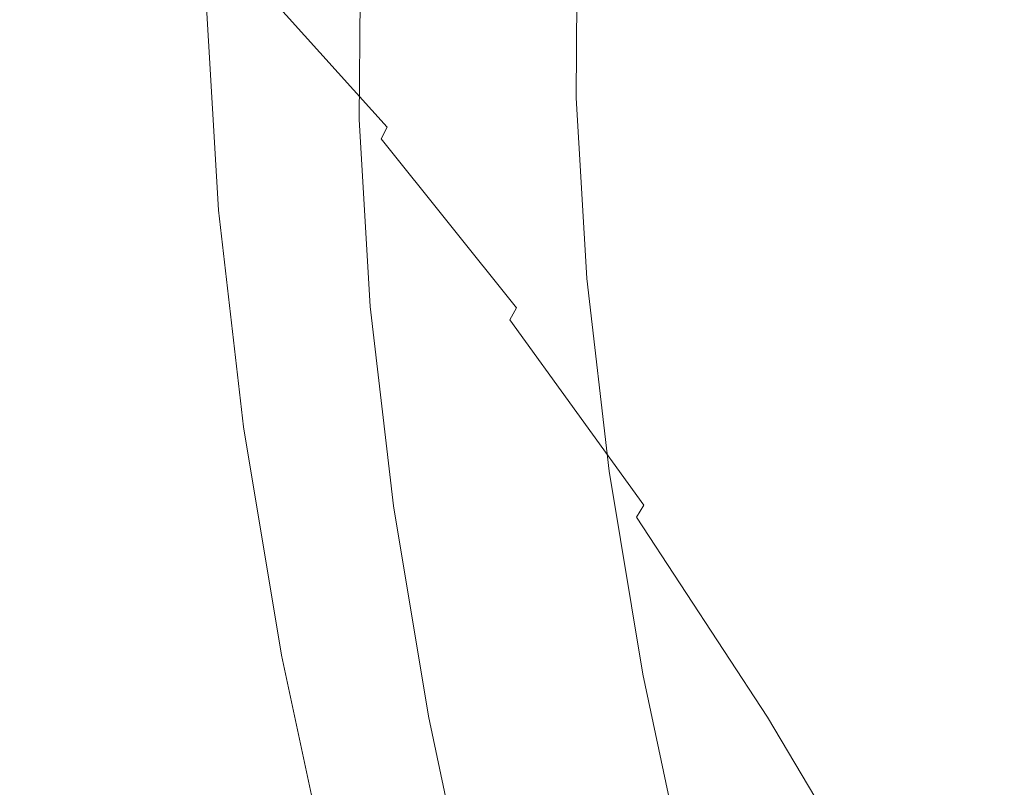
# Model space of a CAD drawing. Extents: x -2 to 1498, y -955 to 0.
# Drawn here: x 1306 to 1321, y -214 to -202 of the extents above; entities that cross this region are included whole.
import ezdxf

# ---------------------------------------------------------------- set-up
doc = ezdxf.new("R2010")
doc.units = 0
doc.header["$LTSCALE"] = 500
doc.header["$MEASUREMENT"] = 0
doc.layers.add('RIMA_CERAMIKA', color=7, linetype='Continuous')
doc.layers.add('RIMA_CHROM', color=7, linetype='Continuous')

msp = doc.modelspace()

# ---------------------------------------------------------------- linework, layer by layer
at = {"layer": 'RIMA_CERAMIKA', "lineweight": 0, "invisible_edges": 15}
for points in [[(1308.149, -164.937, 329.485), (1274.062, -188.361, 255.387), (1281.68, -202.762, 255.387), (1316.212, -180.96, 329.485)], [(1324.37, -197.747, 329.486), (1316.212, -180.96, 329.485), (1281.68, -202.762, 255.387), (1289.39, -217.886, 255.387)], [(1324.37, -197.747, 329.486), (1289.39, -217.886, 255.387), (1296.921, -233.387, 255.387), (1332.33, -214.898, 329.486)]]:
    msp.add_3dface(points, dxfattribs=at)
at = {"layer": 'RIMA_CHROM', "lineweight": 0}
for points, invisible_edges in [([(1294.692, -201.534, 320.876), (1307.245, -196.321, 316.464), (1307.014, -198.972, 313.607), (1294.461, -204.185, 318.019)], 11), ([(1315.234, -201.535, 364.913), (1317.358, -204.185, 367.105), (1329.909, -198.972, 362.688), (1327.786, -196.321, 360.496)], 15), ([(1307.014, -198.972, 313.607), (1307.552, -198.777, 313.439), (1307.53, -201.702, 310.788), (1306.993, -201.899, 310.953)], 14), ([(1307.014, -198.972, 313.607), (1306.993, -201.899, 310.953), (1294.439, -207.113, 315.365), (1294.461, -204.185, 318.019)], 15), ([(1309.915, -199.293, 313.752), (1309.894, -202.101, 311.207), (1309.578, -201.865, 310.986), (1309.599, -199.026, 313.559)], 15), ([(1332.021, -201.899, 364.606), (1329.909, -198.972, 362.688), (1317.358, -204.185, 367.105), (1319.47, -207.113, 369.023)], 15), ([(1310.222, -202.367, 311.456), (1309.894, -202.101, 311.207), (1309.915, -199.293, 313.752), (1310.242, -199.594, 313.97)], 15), ([(1312.067, -199.64, 362.828), (1314.182, -201.991, 365.268), (1314.665, -201.778, 365.107), (1312.549, -199.427, 362.667)], 7), ([(1310.558, -202.647, 311.717), (1310.222, -202.367, 311.456), (1310.242, -199.594, 313.97), (1310.578, -199.909, 314.199)], 15), ([(1311.66, -199.829, 362.958), (1313.774, -202.178, 365.397), (1314.182, -201.991, 365.268), (1312.067, -199.64, 362.828)], 7), ([(1311.66, -199.829, 362.958), (1311.319, -199.998, 363.061), (1313.431, -202.345, 365.497), (1313.774, -202.178, 365.397)], 14), ([(1309.655, -202.084, 362.743), (1309.729, -201.838, 362.857), (1307.716, -199.879, 360.287), (1307.655, -200.138, 360.19)], 15), ([(1310.922, -200.221, 314.425), (1310.903, -202.924, 311.976), (1310.558, -202.647, 311.717), (1310.578, -199.909, 314.199)], 15), ([(1311.319, -199.998, 363.061), (1311.032, -200.154, 363.138), (1313.142, -202.498, 365.572), (1313.431, -202.345, 365.497)], 14), ([(1309.655, -202.084, 362.743), (1307.655, -200.138, 360.19), (1307.597, -200.418, 360.081), (1309.583, -202.35, 362.616)], 15), ([(1310.789, -200.301, 363.193), (1312.896, -202.643, 365.623), (1313.142, -202.498, 365.572), (1311.032, -200.154, 363.138)], 15), ([(1305.51, -200.576, 356.75), (1307.363, -202.111, 359.354), (1307.403, -201.733, 359.523), (1305.53, -200.182, 356.892)], 15), ([(1310.586, -200.445, 363.227), (1312.689, -202.782, 365.653), (1312.896, -202.643, 365.623), (1310.789, -200.301, 363.193)], 15), ([(1311.274, -200.512, 314.635), (1311.254, -203.18, 312.216), (1310.903, -202.924, 311.976), (1310.922, -200.221, 314.425)], 15), ([(1309.583, -202.35, 362.616), (1307.597, -200.418, 360.081), (1307.543, -200.717, 359.959), (1309.514, -202.634, 362.475)], 15), ([(1310.586, -200.445, 363.227), (1310.415, -200.587, 363.24), (1312.515, -202.92, 365.662), (1312.689, -202.782, 365.653)], 15), ([(1305.51, -200.576, 356.75), (1305.495, -200.989, 356.598), (1307.328, -202.508, 359.173), (1307.363, -202.111, 359.354)], 15), ([(1312.367, -203.058, 365.65), (1312.515, -202.92, 365.662), (1310.415, -200.587, 363.24), (1310.273, -200.731, 363.235)], 15), ([(1311.63, -200.762, 314.814), (1311.611, -203.399, 312.423), (1311.254, -203.18, 312.216), (1311.274, -200.512, 314.635)], 15), ([(1314.932, -203.068, 312.205), (1313.44, -203.601, 312.65), (1313.459, -201.045, 314.967), (1314.95, -200.52, 314.514)], 3), ([(1309.514, -202.634, 362.475), (1307.543, -200.717, 359.959), (1307.493, -201.036, 359.826), (1309.447, -202.937, 362.321)], 15), ([(1310.155, -200.882, 363.211), (1312.242, -203.202, 365.62), (1312.367, -203.058, 365.65), (1310.273, -200.731, 363.235)], 15), ([(1310.053, -201.042, 363.171), (1312.134, -203.354, 365.571), (1312.242, -203.202, 365.62), (1310.155, -200.882, 363.211)], 15), ([(1311.972, -203.564, 312.581), (1311.611, -203.399, 312.423), (1311.63, -200.762, 314.814), (1311.991, -200.954, 314.947)], 13), ([(1307.296, -202.923, 358.981), (1307.328, -202.508, 359.173), (1305.495, -200.989, 356.598), (1305.485, -201.423, 356.436)], 15), ([(1309.447, -202.937, 362.321), (1307.493, -201.036, 359.826), (1307.446, -201.375, 359.681), (1309.382, -203.259, 362.153)], 15), ([(1312.037, -203.517, 365.504), (1312.134, -203.354, 365.571), (1310.053, -201.042, 363.171), (1309.965, -201.214, 363.114)], 15), ([(1312.354, -201.068, 315.022), (1312.335, -203.658, 312.675), (1311.972, -203.564, 312.581), (1311.991, -200.954, 314.947)], 15), ([(1313.459, -201.045, 314.967), (1313.44, -203.601, 312.65), (1313.07, -203.667, 312.701), (1313.089, -201.104, 315.024)], 7), ([(1312.72, -201.115, 315.045), (1312.702, -203.689, 312.712), (1312.335, -203.658, 312.675), (1312.354, -201.068, 315.022)], 7), ([(1313.089, -201.104, 315.024), (1313.07, -203.667, 312.701), (1312.702, -203.689, 312.712), (1312.72, -201.115, 315.045)], 15), ([(1309.965, -201.214, 363.114), (1309.884, -201.402, 363.042), (1311.947, -203.695, 365.422), (1312.037, -203.517, 365.504)], 3), ([(1305.485, -201.423, 356.436), (1305.48, -201.876, 356.265), (1307.267, -203.357, 358.777), (1307.296, -202.923, 358.981)], 15), ([(1309.382, -203.259, 362.153), (1307.446, -201.375, 359.681), (1307.403, -201.733, 359.523), (1309.32, -203.599, 361.971)], 15), ([(1307.977, -201.568, 310.678), (1308.354, -201.499, 310.625), (1308.54, -204.657, 308.21), (1308.164, -204.734, 308.257)], 15), ([(1308.54, -204.657, 308.21), (1308.354, -201.499, 310.625), (1308.682, -201.494, 310.628), (1308.867, -204.64, 308.223)], 15), ([(1308.867, -204.64, 308.223), (1308.682, -201.494, 310.628), (1308.981, -201.553, 310.689), (1309.166, -204.682, 308.297)], 15), ([(1309.884, -201.402, 363.042), (1309.806, -201.61, 362.956), (1311.858, -203.891, 365.324), (1311.947, -203.695, 365.422)], 15), ([(1307.717, -204.872, 308.363), (1307.53, -201.702, 310.788), (1307.977, -201.568, 310.678), (1308.164, -204.734, 308.257)], 15), ([(1309.166, -204.682, 308.297), (1308.981, -201.553, 310.689), (1309.273, -201.677, 310.808), (1309.456, -204.783, 308.433)], 11), ([(1309.729, -201.838, 362.857), (1311.769, -204.105, 365.21), (1311.858, -203.891, 365.324), (1309.806, -201.61, 362.956)], 15), ([(1317.358, -204.185, 367.105), (1315.234, -201.535, 364.913), (1314.665, -201.778, 365.107), (1316.789, -204.428, 367.299)], 15), ([(1307.18, -205.071, 308.527), (1306.993, -201.899, 310.953), (1307.53, -201.702, 310.788), (1307.717, -204.872, 308.363)], 15), ([(1309.26, -203.957, 361.776), (1309.32, -203.599, 361.971), (1307.403, -201.733, 359.523), (1307.363, -202.111, 359.354)], 15), ([(1309.456, -204.783, 308.433), (1309.273, -201.677, 310.808), (1309.578, -201.865, 310.986), (1309.759, -204.942, 308.633)], 15), ([(1316.305, -204.64, 367.458), (1316.789, -204.428, 367.299), (1314.665, -201.778, 365.107), (1314.182, -201.991, 365.268)], 15), ([(1294.626, -210.286, 312.938), (1294.439, -207.113, 315.365), (1306.993, -201.899, 310.953), (1307.18, -205.071, 308.527)], 15), ([(1305.48, -201.876, 356.265), (1305.479, -202.348, 356.083), (1307.243, -203.81, 358.561), (1307.267, -203.357, 358.777)], 15), ([(1309.759, -204.942, 308.633), (1309.578, -201.865, 310.986), (1309.894, -202.101, 311.207), (1310.074, -205.144, 308.879)], 15), ([(1311.682, -204.337, 365.082), (1311.769, -204.105, 365.21), (1309.729, -201.838, 362.857), (1309.655, -202.084, 362.743)], 15), ([(1321.549, -210.286, 370.653), (1334.1, -205.072, 366.236), (1332.021, -201.899, 364.606), (1319.47, -207.113, 369.023)], 15), ([(1307.363, -202.111, 359.354), (1307.328, -202.508, 359.173), (1309.203, -204.333, 361.568), (1309.26, -203.957, 361.776)], 15), ([(1311.596, -204.587, 364.938), (1311.682, -204.337, 365.082), (1309.655, -202.084, 362.743), (1309.583, -202.35, 362.616)], 15), ([(1310.074, -205.144, 308.879), (1309.894, -202.101, 311.207), (1310.222, -202.367, 311.456), (1310.399, -205.374, 309.156)], 15), ([(1314.182, -201.991, 365.268), (1313.774, -202.178, 365.397), (1315.896, -204.826, 367.586), (1316.305, -204.64, 367.458)], 15), ([(1315.896, -204.826, 367.586), (1313.774, -202.178, 365.397), (1313.431, -202.345, 365.497), (1315.551, -204.991, 367.684)], 15), ([(1305.479, -202.348, 356.083), (1305.483, -202.839, 355.892), (1307.222, -204.28, 358.335), (1307.243, -203.81, 358.561)], 15), ([(1309.514, -202.634, 362.475), (1311.511, -204.854, 364.779), (1311.596, -204.587, 364.938), (1309.583, -202.35, 362.616)], 15), ([(1310.399, -205.374, 309.156), (1310.222, -202.367, 311.456), (1310.558, -202.647, 311.717), (1310.733, -205.615, 309.447)], 15), ([(1315.551, -204.991, 367.684), (1313.431, -202.345, 365.497), (1313.142, -202.498, 365.572), (1315.26, -205.141, 367.757)], 15), ([(1309.203, -204.333, 361.568), (1307.328, -202.508, 359.173), (1307.296, -202.923, 358.981), (1309.149, -204.727, 361.347)], 15), ([(1315.26, -205.141, 367.757), (1313.142, -202.498, 365.572), (1312.896, -202.643, 365.623), (1315.011, -205.282, 367.806)], 15), ([(1309.447, -202.937, 362.321), (1311.427, -205.138, 364.605), (1311.511, -204.854, 364.779), (1309.514, -202.634, 362.475)], 15), ([(1311.075, -205.853, 309.736), (1310.733, -205.615, 309.447), (1310.558, -202.647, 311.717), (1310.903, -202.924, 311.976)], 15), ([(1312.896, -202.643, 365.623), (1312.689, -202.782, 365.653), (1314.801, -205.417, 367.832), (1315.011, -205.282, 367.806)], 15), ([(1305.483, -202.839, 355.892), (1305.493, -203.349, 355.691), (1307.205, -204.768, 358.097), (1307.222, -204.28, 358.335)], 15), ([(1314.801, -205.417, 367.832), (1312.689, -202.782, 365.653), (1312.515, -202.92, 365.662), (1314.621, -205.549, 367.836)], 15), ([(1309.149, -204.727, 361.347), (1307.296, -202.923, 358.981), (1307.267, -203.357, 358.777), (1309.097, -205.138, 361.113)], 15), ([(1309.382, -203.259, 362.153), (1311.344, -205.44, 364.416), (1311.427, -205.138, 364.605), (1309.447, -202.937, 362.321)], 15), ([(1311.075, -205.853, 309.736), (1310.903, -202.924, 311.976), (1311.254, -203.18, 312.216), (1311.424, -206.072, 310.004)], 15), ([(1314.621, -205.549, 367.836), (1312.515, -202.92, 365.662), (1312.367, -203.058, 365.65), (1314.469, -205.681, 367.819)], 15), ([(1312.367, -203.058, 365.65), (1312.242, -203.202, 365.62), (1314.338, -205.817, 367.782), (1314.469, -205.681, 367.819)], 15), ([(1313.44, -203.601, 312.65), (1314.932, -203.068, 312.205), (1315.095, -205.83, 310.092), (1313.603, -206.371, 310.532)], 13), ([(1309.32, -203.599, 361.971), (1311.263, -205.758, 364.213), (1311.344, -205.44, 364.416), (1309.382, -203.259, 362.153)], 15), ([(1311.424, -206.072, 310.004), (1311.254, -203.18, 312.216), (1311.611, -203.399, 312.423), (1311.779, -206.258, 310.237)], 11), ([(1312.242, -203.202, 365.62), (1312.134, -203.354, 365.571), (1314.222, -205.96, 367.725), (1314.338, -205.817, 367.782)], 15), ([(1305.493, -203.349, 355.691), (1305.506, -203.877, 355.48), (1307.192, -205.273, 357.848), (1307.205, -204.768, 358.097)], 15), ([(1309.048, -205.566, 360.867), (1309.097, -205.138, 361.113), (1307.267, -203.357, 358.777), (1307.243, -203.81, 358.561)], 15), ([(1311.779, -206.258, 310.237), (1311.611, -203.399, 312.423), (1311.972, -203.564, 312.581), (1312.138, -206.394, 310.417)], 15), ([(1314.222, -205.96, 367.725), (1312.134, -203.354, 365.571), (1312.037, -203.517, 365.504), (1314.117, -206.113, 367.65)], 15), ([(1309.26, -203.957, 361.776), (1311.183, -206.094, 363.994), (1311.263, -205.758, 364.213), (1309.32, -203.599, 361.971)], 15), ([(1314.017, -206.279, 367.558), (1314.117, -206.113, 367.65), (1312.037, -203.517, 365.504), (1311.947, -203.695, 365.422)], 15), ([(1311.972, -203.564, 312.581), (1312.335, -203.658, 312.675), (1312.5, -206.465, 310.528), (1312.138, -206.394, 310.417)], 15), ([(1313.234, -206.445, 310.577), (1313.07, -203.667, 312.701), (1313.44, -203.601, 312.65), (1313.603, -206.371, 310.532)], 15), ([(1311.947, -203.695, 365.422), (1311.858, -203.891, 365.324), (1313.917, -206.462, 367.449), (1314.017, -206.279, 367.558)], 3), ([(1312.866, -206.479, 310.578), (1312.5, -206.465, 310.528), (1312.335, -203.658, 312.675), (1312.702, -203.689, 312.712)], 15), ([(1313.234, -206.445, 310.577), (1312.866, -206.479, 310.578), (1312.702, -203.689, 312.712), (1313.07, -203.667, 312.701)], 15), ([(1305.525, -204.423, 355.26), (1307.182, -205.796, 357.589), (1307.192, -205.273, 357.848), (1305.506, -203.877, 355.48)], 15), ([(1307.243, -203.81, 358.561), (1307.222, -204.28, 358.335), (1309.002, -206.012, 360.607), (1309.048, -205.566, 360.867)], 15), ([(1313.817, -206.661, 367.323), (1313.917, -206.462, 367.449), (1311.858, -203.891, 365.324), (1311.769, -204.105, 365.21)], 15), ([(1309.203, -204.333, 361.568), (1311.105, -206.446, 363.762), (1311.183, -206.094, 363.994), (1309.26, -203.957, 361.776)], 15), ([(1313.717, -206.876, 367.181), (1313.817, -206.661, 367.323), (1311.769, -204.105, 365.21), (1311.682, -204.337, 365.082)], 15), ([(1317.358, -204.185, 367.105), (1316.789, -204.428, 367.299), (1318.9, -207.355, 369.217), (1319.47, -207.113, 369.023)], 15), ([(1309.002, -206.012, 360.607), (1307.222, -204.28, 358.335), (1307.205, -204.768, 358.097), (1308.958, -206.474, 360.336)], 15), ([(1309.149, -204.727, 361.347), (1311.028, -206.815, 363.515), (1311.105, -206.446, 363.762), (1309.203, -204.333, 361.568)], 15), ([(1313.717, -206.876, 367.181), (1311.682, -204.337, 365.082), (1311.596, -204.587, 364.938), (1313.616, -207.108, 367.022)], 15), ([(1305.549, -204.986, 355.031), (1307.177, -206.335, 357.319), (1307.182, -205.796, 357.589), (1305.525, -204.423, 355.26)], 15), ([(1316.305, -204.64, 367.458), (1318.415, -207.565, 369.375), (1318.9, -207.355, 369.217), (1316.789, -204.428, 367.299)], 15), ([(1308.54, -204.657, 308.21), (1308.93, -208.027, 306.044), (1308.555, -208.113, 306.085), (1308.164, -204.734, 308.257)], 15), ([(1308.54, -204.657, 308.21), (1308.867, -204.64, 308.223), (1309.256, -207.997, 306.064), (1308.93, -208.027, 306.044)], 15), ([(1309.166, -204.682, 308.297), (1309.552, -208.022, 306.15), (1309.256, -207.997, 306.064), (1308.867, -204.64, 308.223)], 15), ([(1313.515, -207.355, 366.847), (1313.616, -207.108, 367.022), (1311.596, -204.587, 364.938), (1311.511, -204.854, 364.779)], 15), ([(1316.305, -204.64, 367.458), (1315.896, -204.826, 367.586), (1318.005, -207.749, 369.502), (1318.415, -207.565, 369.375)], 15), ([(1308.958, -206.474, 360.336), (1307.205, -204.768, 358.097), (1307.192, -205.273, 357.848), (1308.917, -206.952, 360.051)], 15), ([(1308.555, -208.113, 306.085), (1308.109, -208.256, 306.188), (1307.717, -204.872, 308.363), (1308.164, -204.734, 308.257)], 15), ([(1310.952, -207.199, 363.253), (1311.028, -206.815, 363.515), (1309.149, -204.727, 361.347), (1309.097, -205.138, 361.113)], 15), ([(1309.84, -208.099, 306.301), (1309.552, -208.022, 306.15), (1309.166, -204.682, 308.297), (1309.456, -204.783, 308.433)], 15), ([(1309.759, -204.942, 308.633), (1310.139, -208.227, 306.521), (1309.84, -208.099, 306.301), (1309.456, -204.783, 308.433)], 11), ([(1315.896, -204.826, 367.586), (1315.551, -204.991, 367.684), (1317.659, -207.912, 369.599), (1318.005, -207.749, 369.502)], 15), ([(1308.109, -208.256, 306.188), (1307.572, -208.458, 306.35), (1307.18, -205.071, 308.527), (1307.717, -204.872, 308.363)], 15), ([(1309.759, -204.942, 308.633), (1310.074, -205.144, 308.879), (1310.45, -208.393, 306.791), (1310.139, -208.227, 306.521)], 15), ([(1313.415, -207.619, 366.656), (1313.515, -207.355, 366.847), (1311.511, -204.854, 364.779), (1311.427, -205.138, 364.605)], 15), ([(1307.572, -208.458, 306.35), (1295.018, -213.673, 310.761), (1294.626, -210.286, 312.938), (1307.18, -205.071, 308.527)], 15), ([(1305.578, -205.567, 354.792), (1307.175, -206.891, 357.038), (1307.177, -206.335, 357.319), (1305.549, -204.986, 355.031)], 15), ([(1315.551, -204.991, 367.684), (1315.26, -205.141, 367.757), (1317.365, -208.06, 369.67), (1317.659, -207.912, 369.599)], 15), ([(1308.917, -206.952, 360.051), (1307.192, -205.273, 357.848), (1307.182, -205.796, 357.589), (1308.879, -207.447, 359.755)], 15), ([(1309.048, -205.566, 360.867), (1310.878, -207.6, 362.978), (1310.952, -207.199, 363.253), (1309.097, -205.138, 361.113)], 15), ([(1310.074, -205.144, 308.879), (1310.399, -205.374, 309.156), (1310.77, -208.583, 307.094), (1310.45, -208.393, 306.791)], 15), ([(1313.415, -207.619, 366.656), (1311.427, -205.138, 364.605), (1311.344, -205.44, 364.416), (1313.314, -207.898, 366.449)], 15), ([(1315.011, -205.282, 367.806), (1317.114, -208.197, 369.716), (1317.365, -208.06, 369.67), (1315.26, -205.141, 367.757)], 15), ([(1310.399, -205.374, 309.156), (1310.733, -205.615, 309.447), (1311.1, -208.783, 307.411), (1310.77, -208.583, 307.094)], 15), ([(1316.716, -208.453, 369.739), (1316.899, -208.327, 369.739), (1314.801, -205.417, 367.832), (1314.621, -205.549, 367.836)], 15), ([(1315.011, -205.282, 367.806), (1314.801, -205.417, 367.832), (1316.899, -208.327, 369.739), (1317.114, -208.197, 369.716)], 15), ([(1307.177, -207.463, 356.747), (1307.175, -206.891, 357.038), (1305.578, -205.567, 354.792), (1305.611, -206.165, 354.545)], 15), ([(1309.002, -206.012, 360.607), (1310.806, -208.017, 362.688), (1310.878, -207.6, 362.978), (1309.048, -205.566, 360.867)], 15), ([(1313.314, -207.898, 366.449), (1311.344, -205.44, 364.416), (1311.263, -205.758, 364.213), (1313.214, -208.192, 366.225)], 15), ([(1316.558, -208.578, 369.717), (1316.716, -208.453, 369.739), (1314.621, -205.549, 367.836), (1314.469, -205.681, 367.819)], 15), ([(1311.075, -205.853, 309.736), (1311.437, -208.98, 307.726), (1311.1, -208.783, 307.411), (1310.733, -205.615, 309.447)], 15), ([(1314.338, -205.817, 367.782), (1316.421, -208.705, 369.674), (1316.558, -208.578, 369.717), (1314.469, -205.681, 367.819)], 15), ([(1307.182, -205.796, 357.589), (1307.177, -206.335, 357.319), (1308.844, -207.957, 359.447), (1308.879, -207.447, 359.755)], 15), ([(1311.424, -206.072, 310.004), (1311.782, -209.16, 308.02), (1311.437, -208.98, 307.726), (1311.075, -205.853, 309.736)], 15), ([(1311.263, -205.758, 364.213), (1311.183, -206.094, 363.994), (1313.113, -208.502, 365.986), (1313.214, -208.192, 366.225)], 15), ([(1315.095, -205.83, 310.092), (1315.436, -208.779, 308.197), (1313.946, -209.328, 308.631), (1313.603, -206.371, 310.532)], 14), ([(1314.338, -205.817, 367.782), (1314.222, -205.96, 367.725), (1316.298, -208.838, 369.612), (1316.421, -208.705, 369.674)], 15), ([(1308.958, -206.474, 360.336), (1310.735, -208.448, 362.385), (1310.806, -208.017, 362.688), (1309.002, -206.012, 360.607)], 15), ([(1314.222, -205.96, 367.725), (1314.117, -206.113, 367.65), (1316.185, -208.979, 369.529), (1316.298, -208.838, 369.612)], 15), ([(1305.611, -206.165, 354.545), (1305.648, -206.779, 354.289), (1307.183, -208.051, 356.446), (1307.177, -207.463, 356.747)], 15), ([(1311.183, -206.094, 363.994), (1311.105, -206.446, 363.762), (1313.013, -208.828, 365.731), (1313.113, -208.502, 365.986)], 15), ([(1312.132, -209.309, 308.276), (1311.782, -209.16, 308.02), (1311.424, -206.072, 310.004), (1311.779, -206.258, 310.237)], 7), ([(1316.076, -209.132, 369.428), (1316.185, -208.979, 369.529), (1314.117, -206.113, 367.65), (1314.017, -206.279, 367.558)], 15), ([(1312.488, -209.414, 308.475), (1312.132, -209.309, 308.276), (1311.779, -206.258, 310.237), (1312.138, -206.394, 310.417)], 15), ([(1313.917, -206.462, 367.449), (1315.965, -209.3, 369.309), (1316.076, -209.132, 369.428), (1314.017, -206.279, 367.558)], 15), ([(1308.844, -207.957, 359.447), (1307.177, -206.335, 357.319), (1307.175, -206.891, 357.038), (1308.811, -208.483, 359.127)], 15), ([(1310.666, -208.896, 362.069), (1310.735, -208.448, 362.385), (1308.958, -206.474, 360.336), (1308.917, -206.952, 360.051)], 15), ([(1313.013, -208.828, 365.731), (1311.105, -206.446, 363.762), (1311.028, -206.815, 363.515), (1312.913, -209.168, 365.46)], 15), ([(1312.5, -206.465, 310.528), (1312.847, -209.461, 308.602), (1312.488, -209.414, 308.475), (1312.138, -206.394, 310.417)], 15), ([(1312.5, -206.465, 310.528), (1312.866, -206.479, 310.578), (1313.211, -209.458, 308.664), (1312.847, -209.461, 308.602)], 15), ([(1313.577, -209.411, 308.67), (1313.211, -209.458, 308.664), (1312.866, -206.479, 310.578), (1313.234, -206.445, 310.577)], 15), ([(1313.946, -209.328, 308.631), (1313.577, -209.411, 308.67), (1313.234, -206.445, 310.577), (1313.603, -206.371, 310.532)], 15), ([(1313.817, -206.661, 367.323), (1315.853, -209.483, 369.173), (1315.965, -209.3, 369.309), (1313.917, -206.462, 367.449)], 9), ([(1305.691, -207.41, 354.024), (1307.193, -208.654, 356.135), (1307.183, -208.051, 356.446), (1305.648, -206.779, 354.289)], 15), ([(1315.739, -209.68, 369.019), (1315.853, -209.483, 369.173), (1313.817, -206.661, 367.323), (1313.717, -206.876, 367.181)], 15), ([(1308.811, -208.483, 359.127), (1307.175, -206.891, 357.038), (1307.177, -207.463, 356.747), (1308.781, -209.024, 358.795)], 15), ([(1312.814, -209.523, 365.174), (1312.913, -209.168, 365.46), (1311.028, -206.815, 363.515), (1310.952, -207.199, 363.253)], 15), ([(1313.717, -206.876, 367.181), (1313.616, -207.108, 367.022), (1315.624, -209.892, 368.847), (1315.739, -209.68, 369.019)], 15), ([(1308.879, -207.447, 359.755), (1310.599, -209.358, 361.739), (1310.666, -208.896, 362.069), (1308.917, -206.952, 360.051)], 15), ([(1312.715, -209.892, 364.873), (1312.814, -209.523, 365.174), (1310.952, -207.199, 363.253), (1310.878, -207.6, 362.978)], 15), ([(1313.515, -207.355, 366.847), (1315.508, -210.118, 368.658), (1315.624, -209.892, 368.847), (1313.616, -207.108, 367.022)], 15), ([(1321.549, -210.286, 370.653), (1319.47, -207.113, 369.023), (1318.9, -207.355, 369.217), (1320.978, -210.527, 370.846)], 15), ([(1313.515, -207.355, 366.847), (1313.415, -207.619, 366.656), (1315.391, -210.358, 368.451), (1315.508, -210.118, 368.658)], 15), ([(1320.493, -210.737, 371.004), (1320.978, -210.527, 370.846), (1318.9, -207.355, 369.217), (1318.415, -207.565, 369.375)], 15), ([(1307.207, -209.273, 355.814), (1307.193, -208.654, 356.135), (1305.691, -207.41, 354.024), (1305.739, -208.056, 353.751)], 15), ([(1307.177, -207.463, 356.747), (1307.183, -208.051, 356.446), (1308.755, -209.58, 358.452), (1308.781, -209.024, 358.795)], 15), ([(1308.844, -207.957, 359.447), (1310.533, -209.834, 361.396), (1310.599, -209.358, 361.739), (1308.879, -207.447, 359.755)], 15), ([(1310.878, -207.6, 362.978), (1310.806, -208.017, 362.688), (1312.616, -210.276, 364.557), (1312.715, -209.892, 364.873)], 15), ([(1313.415, -207.619, 366.656), (1313.314, -207.898, 366.449), (1315.272, -210.612, 368.228), (1315.391, -210.358, 368.451)], 15), ([(1318.415, -207.565, 369.375), (1318.005, -207.749, 369.502), (1320.082, -210.919, 371.13), (1320.493, -210.737, 371.004)], 15), ([(1320.082, -210.919, 371.13), (1318.005, -207.749, 369.502), (1317.659, -207.912, 369.599), (1319.734, -211.079, 371.226)], 15), ([(1308.811, -208.483, 359.127), (1310.469, -210.326, 361.039), (1310.533, -209.834, 361.396), (1308.844, -207.957, 359.447)], 15), ([(1315.152, -210.88, 367.987), (1315.272, -210.612, 368.228), (1313.314, -207.898, 366.449), (1313.214, -208.192, 366.225)], 15), ([(1319.734, -211.079, 371.226), (1317.659, -207.912, 369.599), (1317.365, -208.06, 369.67), (1319.438, -211.223, 371.295)], 15), ([(1307.224, -209.906, 355.483), (1307.207, -209.273, 355.814), (1305.739, -208.056, 353.751), (1305.791, -208.718, 353.469)], 15), ([(1307.183, -208.051, 356.446), (1307.193, -208.654, 356.135), (1308.731, -210.15, 358.098), (1308.755, -209.58, 358.452)], 15), ([(1309.148, -211.674, 304.184), (1308.703, -211.822, 304.284), (1308.109, -208.256, 306.188), (1308.555, -208.113, 306.085)], 15), ([(1308.555, -208.113, 306.085), (1308.93, -208.027, 306.044), (1309.522, -211.579, 304.147), (1309.148, -211.674, 304.184)], 15), ([(1308.93, -208.027, 306.044), (1309.256, -207.997, 306.064), (1309.845, -211.535, 304.175), (1309.522, -211.579, 304.147)], 15), ([(1309.845, -211.535, 304.175), (1309.256, -207.997, 306.064), (1309.552, -208.022, 306.15), (1310.138, -211.541, 304.271)], 15), ([(1310.138, -211.541, 304.271), (1309.552, -208.022, 306.15), (1309.84, -208.099, 306.301), (1310.422, -211.593, 304.436)], 11), ([(1309.84, -208.099, 306.301), (1310.139, -208.227, 306.521), (1310.716, -211.688, 304.673), (1310.422, -211.593, 304.436)], 15), ([(1312.616, -210.276, 364.557), (1310.806, -208.017, 362.688), (1310.735, -208.448, 362.385), (1312.519, -210.674, 364.226)], 15), ([(1317.365, -208.06, 369.67), (1317.114, -208.197, 369.716), (1319.184, -211.356, 371.339), (1319.438, -211.223, 371.295)], 15), ([(1308.166, -212.027, 304.444), (1307.572, -208.458, 306.35), (1308.109, -208.256, 306.188), (1308.703, -211.822, 304.284)], 15), ([(1310.716, -211.688, 304.673), (1310.139, -208.227, 306.521), (1310.45, -208.393, 306.791), (1311.02, -211.816, 304.963)], 15), ([(1313.113, -208.502, 365.986), (1315.032, -211.162, 367.729), (1315.152, -210.88, 367.987), (1313.214, -208.192, 366.225)], 15), ([(1317.114, -208.197, 369.716), (1316.899, -208.327, 369.739), (1318.966, -211.481, 371.359), (1319.184, -211.356, 371.339)], 15), ([(1311.02, -211.816, 304.963), (1310.45, -208.393, 306.791), (1310.77, -208.583, 307.094), (1311.333, -211.965, 305.288)], 15), ([(1318.966, -211.481, 371.359), (1316.899, -208.327, 369.739), (1316.716, -208.453, 369.739), (1318.778, -211.6, 371.355)], 15), ([(1295.613, -217.242, 308.855), (1295.018, -213.673, 310.761), (1307.572, -208.458, 306.35), (1308.166, -212.027, 304.444)], 15), ([(1310.407, -210.831, 360.671), (1310.469, -210.326, 361.039), (1308.811, -208.483, 359.127), (1308.781, -209.024, 358.795)], 15), ([(1312.519, -210.674, 364.226), (1310.735, -208.448, 362.385), (1310.666, -208.896, 362.069), (1312.421, -211.086, 363.88)], 15), ([(1311.333, -211.965, 305.288), (1310.77, -208.583, 307.094), (1311.1, -208.783, 307.411), (1311.656, -212.121, 305.629)], 15), ([(1313.113, -208.502, 365.986), (1313.013, -208.828, 365.731), (1314.91, -211.458, 367.454), (1315.032, -211.162, 367.729)], 15), ([(1316.558, -208.578, 369.717), (1316.421, -208.705, 369.674), (1318.472, -211.835, 371.282), (1318.615, -211.717, 371.33)], 15), ([(1318.778, -211.6, 371.355), (1316.716, -208.453, 369.739), (1316.558, -208.578, 369.717), (1318.615, -211.717, 371.33)], 15), ([(1305.848, -209.395, 353.179), (1307.245, -210.553, 355.143), (1307.224, -209.906, 355.483), (1305.791, -208.718, 353.469)], 15), ([(1308.731, -210.15, 358.098), (1307.193, -208.654, 356.135), (1307.207, -209.273, 355.814), (1308.709, -210.735, 357.733)], 15), ([(1318.472, -211.835, 371.282), (1316.421, -208.705, 369.674), (1316.298, -208.838, 369.612), (1318.342, -211.957, 371.214)], 15), ([(1312.324, -211.512, 363.52), (1312.421, -211.086, 363.88), (1310.666, -208.896, 362.069), (1310.599, -209.358, 361.739)], 15), ([(1311.1, -208.783, 307.411), (1311.437, -208.98, 307.726), (1311.986, -212.275, 305.966), (1311.656, -212.121, 305.629)], 15), ([(1313.013, -208.828, 365.731), (1312.913, -209.168, 365.46), (1314.788, -211.767, 367.163), (1314.91, -211.458, 367.454)], 15), ([(1315.953, -211.886, 306.538), (1314.465, -212.444, 306.967), (1313.946, -209.328, 308.631), (1315.436, -208.779, 308.197)], 7), ([(1318.342, -211.957, 371.214), (1316.298, -208.838, 369.612), (1316.185, -208.979, 369.529), (1318.221, -212.086, 371.125)], 15), ([(1308.755, -209.58, 358.452), (1310.347, -211.35, 360.289), (1310.407, -210.831, 360.671), (1308.781, -209.024, 358.795)], 15), ([(1311.437, -208.98, 307.726), (1311.782, -209.16, 308.02), (1312.324, -212.413, 306.283), (1311.986, -212.275, 305.966)], 15), ([(1318.221, -212.086, 371.125), (1316.185, -208.979, 369.529), (1316.076, -209.132, 369.428), (1318.103, -212.225, 371.017)], 15), ([(1312.324, -212.413, 306.283), (1311.782, -209.16, 308.02), (1312.132, -209.309, 308.276), (1312.668, -212.524, 306.559)], 15), ([(1314.665, -212.089, 366.856), (1314.788, -211.767, 367.163), (1312.913, -209.168, 365.46), (1312.814, -209.523, 365.174)], 15), ([(1317.981, -212.377, 370.89), (1318.103, -212.225, 371.017), (1316.076, -209.132, 369.428), (1315.965, -209.3, 369.309)], 15), ([(1308.709, -210.735, 357.733), (1307.207, -209.273, 355.814), (1307.224, -209.906, 355.483), (1308.691, -211.333, 357.357)], 15), ([(1312.668, -212.524, 306.559), (1312.132, -209.309, 308.276), (1312.488, -209.414, 308.475), (1313.018, -212.597, 306.776)], 14), ([(1314.465, -212.444, 306.967), (1314.098, -212.536, 307.002), (1313.577, -209.411, 308.67), (1313.946, -209.328, 308.631)], 15), ([(1315.965, -209.3, 369.309), (1315.853, -209.483, 369.173), (1317.857, -212.542, 370.744), (1317.981, -212.377, 370.89)], 13), ([(1305.848, -209.395, 353.179), (1305.909, -210.086, 352.881), (1307.27, -211.214, 354.794), (1307.245, -210.553, 355.143)], 15), ([(1312.229, -211.951, 363.145), (1312.324, -211.512, 363.52), (1310.599, -209.358, 361.739), (1310.533, -209.834, 361.396)], 15), ([(1313.373, -212.619, 306.916), (1313.018, -212.597, 306.776), (1312.488, -209.414, 308.475), (1312.847, -209.461, 308.602)], 15), ([(1312.847, -209.461, 308.602), (1313.211, -209.458, 308.664), (1313.733, -212.596, 306.988), (1313.373, -212.619, 306.916)], 15), ([(1314.098, -212.536, 307.002), (1313.733, -212.596, 306.988), (1313.211, -209.458, 308.664), (1313.577, -209.411, 308.67)], 15), ([(1317.857, -212.542, 370.744), (1315.853, -209.483, 369.173), (1315.739, -209.68, 369.019), (1317.731, -212.719, 370.58)], 15), ([(1308.731, -210.15, 358.098), (1310.289, -211.882, 359.895), (1310.347, -211.35, 360.289), (1308.755, -209.58, 358.452)], 15), ([(1312.715, -209.892, 364.873), (1314.541, -212.424, 366.532), (1314.665, -212.089, 366.856), (1312.814, -209.523, 365.174)], 15), ([(1317.731, -212.719, 370.58), (1315.739, -209.68, 369.019), (1315.624, -209.892, 368.847), (1317.601, -212.909, 370.397)], 15), ([(1307.224, -209.906, 355.483), (1307.245, -210.553, 355.143), (1308.676, -211.945, 356.97), (1308.691, -211.333, 357.357)], 15), ([(1312.133, -212.403, 362.757), (1312.229, -211.951, 363.145), (1310.533, -209.834, 361.396), (1310.469, -210.326, 361.039)], 15), ([(1312.715, -209.892, 364.873), (1312.616, -210.276, 364.557), (1314.416, -212.772, 366.192), (1314.541, -212.424, 366.532)], 15), ([(1317.47, -213.112, 370.196), (1317.601, -212.909, 370.397), (1315.624, -209.892, 368.847), (1315.508, -210.118, 368.658)], 15), ([(1307.299, -211.889, 354.436), (1307.27, -211.214, 354.794), (1305.909, -210.086, 352.881), (1305.975, -210.792, 352.575)], 15), ([(1308.709, -210.735, 357.733), (1310.233, -212.428, 359.49), (1310.289, -211.882, 359.895), (1308.731, -210.15, 358.098)], 15), ([(1317.336, -213.327, 369.976), (1317.47, -213.112, 370.196), (1315.508, -210.118, 368.658), (1315.391, -210.358, 368.451)], 15), ([(1312.039, -212.867, 362.354), (1312.133, -212.403, 362.757), (1310.469, -210.326, 361.039), (1310.407, -210.831, 360.671)], 15), ([(1312.616, -210.276, 364.557), (1312.519, -210.674, 364.226), (1314.292, -213.132, 365.837), (1314.416, -212.772, 366.192)], 15), ([(1317.2, -213.554, 369.739), (1317.336, -213.327, 369.976), (1315.391, -210.358, 368.451), (1315.272, -210.612, 368.228)], 15), ([(1321.549, -210.286, 370.653), (1320.978, -210.527, 370.846), (1323.005, -213.914, 372.173), (1323.575, -213.673, 371.98)], 15), ([(1307.245, -210.553, 355.143), (1307.27, -211.214, 354.794), (1308.664, -212.57, 356.573), (1308.676, -211.945, 356.97)], 15), ([(1320.493, -210.737, 371.004), (1322.518, -214.122, 372.33), (1323.005, -213.914, 372.173), (1320.978, -210.527, 370.846)], 15), ([(1314.166, -213.505, 365.465), (1314.292, -213.132, 365.837), (1312.519, -210.674, 364.226), (1312.421, -211.086, 363.88)], 15), ([(1317.2, -213.554, 369.739), (1315.272, -210.612, 368.228), (1315.152, -210.88, 367.987), (1317.061, -213.794, 369.483)], 15), ([(1305.975, -210.792, 352.575), (1306.046, -211.512, 352.262), (1307.331, -212.577, 354.069), (1307.299, -211.889, 354.436)], 15), ([(1308.691, -211.333, 357.357), (1310.179, -212.986, 359.072), (1310.233, -212.428, 359.49), (1308.709, -210.735, 357.733)], 15), ([(1311.946, -213.345, 361.938), (1312.039, -212.867, 362.354), (1310.407, -210.831, 360.671), (1310.347, -211.35, 360.289)], 15), ([(1320.493, -210.737, 371.004), (1320.082, -210.919, 371.13), (1322.106, -214.302, 372.455), (1322.518, -214.122, 372.33)], 15), ([(1317.061, -213.794, 369.483), (1315.152, -210.88, 367.987), (1315.032, -211.162, 367.729), (1316.921, -214.045, 369.21)], 15), ([(1321.756, -214.46, 372.55), (1322.106, -214.302, 372.455), (1320.082, -210.919, 371.13), (1319.734, -211.079, 371.226)], 15), ([(1312.324, -211.512, 363.52), (1314.04, -213.89, 365.079), (1314.166, -213.505, 365.465), (1312.421, -211.086, 363.88)], 15), ([(1321.459, -214.6, 372.617), (1321.756, -214.46, 372.55), (1319.734, -211.079, 371.226), (1319.438, -211.223, 371.295)], 15), ([(1308.664, -212.57, 356.573), (1307.27, -211.214, 354.794), (1307.299, -211.889, 354.436), (1308.655, -213.208, 356.167)], 15), ([(1316.921, -214.045, 369.21), (1315.032, -211.162, 367.729), (1314.91, -211.458, 367.454), (1316.778, -214.308, 368.919)], 15), ([(1319.184, -211.356, 371.339), (1321.202, -214.729, 372.66), (1321.459, -214.6, 372.617), (1319.438, -211.223, 371.295)], 15), ([(1308.676, -211.945, 356.97), (1310.126, -213.557, 358.643), (1310.179, -212.986, 359.072), (1308.691, -211.333, 357.357)], 15), ([(1311.853, -213.834, 361.509), (1311.946, -213.345, 361.938), (1310.347, -211.35, 360.289), (1310.289, -211.882, 359.895)], 15), ([(1316.778, -214.308, 368.919), (1314.91, -211.458, 367.454), (1314.788, -211.767, 367.163), (1316.634, -214.583, 368.61)], 15), ([(1318.966, -211.481, 371.359), (1320.98, -214.847, 372.677), (1321.202, -214.729, 372.66), (1319.184, -211.356, 371.339)], 15), ([(1306.121, -212.245, 351.941), (1307.368, -213.278, 353.694), (1307.331, -212.577, 354.069), (1306.046, -211.512, 352.262)], 15), ([(1309.522, -211.579, 304.147), (1310.311, -215.28, 302.542), (1309.939, -215.384, 302.575), (1309.148, -211.674, 304.184)], 15), ([(1309.845, -211.535, 304.175), (1310.631, -215.222, 302.576), (1310.311, -215.28, 302.542), (1309.522, -211.579, 304.147)], 15), ([(1309.845, -211.535, 304.175), (1310.138, -211.541, 304.271), (1310.92, -215.208, 302.681), (1310.631, -215.222, 302.576)], 15), ([(1311.198, -215.233, 302.857), (1310.92, -215.208, 302.681), (1310.138, -211.541, 304.271), (1310.422, -211.593, 304.436)], 7), ([(1310.716, -211.688, 304.673), (1311.485, -215.295, 303.109), (1311.198, -215.233, 302.857), (1310.422, -211.593, 304.436)], 15), ([(1312.229, -211.951, 363.145), (1313.914, -214.287, 364.677), (1314.04, -213.89, 365.079), (1312.324, -211.512, 363.52)], 15), ([(1318.615, -211.717, 371.33), (1320.62, -215.069, 372.642), (1320.788, -214.96, 372.671), (1318.778, -211.6, 371.355)], 15), ([(1320.788, -214.96, 372.671), (1320.98, -214.847, 372.677), (1318.966, -211.481, 371.359), (1318.778, -211.6, 371.355)], 15), ([(1309.148, -211.674, 304.184), (1309.939, -215.384, 302.575), (1309.495, -215.538, 302.672), (1308.703, -211.822, 304.284)], 15), ([(1311.02, -211.816, 304.963), (1311.781, -215.383, 303.416), (1311.485, -215.295, 303.109), (1310.716, -211.688, 304.673)], 15), ([(1318.472, -211.835, 371.282), (1320.471, -215.177, 372.591), (1320.62, -215.069, 372.642), (1318.615, -211.717, 371.33)], 15), ([(1308.655, -213.208, 356.167), (1307.299, -211.889, 354.436), (1307.331, -212.577, 354.069), (1308.648, -213.858, 355.75)], 15), ([(1309.495, -215.538, 302.672), (1308.959, -215.746, 302.831), (1308.166, -212.027, 304.444), (1308.703, -211.822, 304.284)], 15), ([(1311.853, -213.834, 361.509), (1310.289, -211.882, 359.895), (1310.233, -212.428, 359.49), (1311.762, -214.336, 361.067)], 15), ([(1311.02, -211.816, 304.963), (1311.333, -211.965, 305.288), (1312.085, -215.488, 303.76), (1311.781, -215.383, 303.416)], 15), ([(1316.643, -215.123, 305.134), (1315.157, -215.69, 305.559), (1314.465, -212.444, 306.967), (1315.953, -211.886, 306.538)], 7), ([(1316.634, -214.583, 368.61), (1314.788, -211.767, 367.163), (1314.665, -212.089, 366.856), (1316.487, -214.87, 368.284)], 15), ([(1318.342, -211.957, 371.214), (1320.335, -215.287, 372.518), (1320.471, -215.177, 372.591), (1318.472, -211.835, 371.282)], 15), ([(1308.959, -215.746, 302.831), (1296.406, -220.961, 307.242), (1295.613, -217.242, 308.855), (1308.166, -212.027, 304.444)], 15), ([(1308.676, -211.945, 356.97), (1308.664, -212.57, 356.573), (1310.076, -214.14, 358.203), (1310.126, -213.557, 358.643)], 15), ([(1312.398, -215.6, 304.12), (1312.085, -215.488, 303.76), (1311.333, -211.965, 305.288), (1311.656, -212.121, 305.629)], 15), ([(1313.788, -214.696, 364.26), (1313.914, -214.287, 364.677), (1312.229, -211.951, 363.145), (1312.133, -212.403, 362.757)], 15), ([(1318.221, -212.086, 371.125), (1320.206, -215.403, 372.424), (1320.335, -215.287, 372.518), (1318.342, -211.957, 371.214)], 15), ([(1311.986, -212.275, 305.966), (1312.718, -215.708, 304.477), (1312.398, -215.6, 304.12), (1311.656, -212.121, 305.629)], 15), ([(1314.665, -212.089, 366.856), (1314.541, -212.424, 366.532), (1316.339, -215.168, 367.941), (1316.487, -214.87, 368.284)], 15), ([(1320.078, -215.527, 372.31), (1320.206, -215.403, 372.424), (1318.221, -212.086, 371.125), (1318.103, -212.225, 371.017)], 15), ([(1306.2, -212.991, 351.613), (1307.407, -213.991, 353.31), (1307.368, -213.278, 353.694), (1306.121, -212.245, 351.941)], 15), ([(1311.986, -212.275, 305.966), (1312.324, -212.413, 306.283), (1313.047, -215.803, 304.812), (1312.718, -215.708, 304.477)], 15), ([(1317.981, -212.377, 370.89), (1319.947, -215.662, 372.176), (1320.078, -215.527, 372.31), (1318.103, -212.225, 371.017)], 15), ([(1311.762, -214.336, 361.067), (1310.233, -212.428, 359.49), (1310.179, -212.986, 359.072), (1311.671, -214.849, 360.613)], 15), ([(1313.661, -215.116, 363.828), (1313.788, -214.696, 364.26), (1312.133, -212.403, 362.757), (1312.039, -212.867, 362.354)], 15), ([(1312.324, -212.413, 306.283), (1312.668, -212.524, 306.559), (1313.382, -215.874, 305.106), (1313.047, -215.803, 304.812)], 15), ([(1314.465, -212.444, 306.967), (1315.157, -215.69, 305.559), (1314.792, -215.792, 305.59), (1314.098, -212.536, 307.002)], 15), ([(1314.541, -212.424, 366.532), (1314.416, -212.772, 366.192), (1316.189, -215.477, 367.582), (1316.339, -215.168, 367.941)], 15), ([(1317.981, -212.377, 370.89), (1317.857, -212.542, 370.744), (1319.811, -215.807, 372.023), (1319.947, -215.662, 372.176)], 15), ([(1308.644, -214.52, 355.324), (1308.648, -213.858, 355.75), (1307.331, -212.577, 354.069), (1307.368, -213.278, 353.694)], 15), ([(1308.664, -212.57, 356.573), (1308.655, -213.208, 356.167), (1310.028, -214.735, 357.751), (1310.076, -214.14, 358.203)], 15), ([(1313.725, -215.913, 305.338), (1313.382, -215.874, 305.106), (1312.668, -212.524, 306.559), (1313.018, -212.597, 306.776)], 13), ([(1313.373, -212.619, 306.916), (1314.075, -215.909, 305.489), (1313.725, -215.913, 305.338), (1313.018, -212.597, 306.776)], 15), ([(1313.733, -212.596, 306.988), (1314.431, -215.866, 305.57), (1314.075, -215.909, 305.489), (1313.373, -212.619, 306.916)], 15), ([(1314.792, -215.792, 305.59), (1314.431, -215.866, 305.57), (1313.733, -212.596, 306.988), (1314.098, -212.536, 307.002)], 15), ([(1317.857, -212.542, 370.744), (1317.731, -212.719, 370.58), (1319.672, -215.964, 371.851), (1319.811, -215.807, 372.023)], 7), ([(1316.189, -215.477, 367.582), (1314.416, -212.772, 366.192), (1314.292, -213.132, 365.837), (1316.037, -215.796, 367.205)], 15), ([(1319.529, -216.131, 371.659), (1319.672, -215.964, 371.851), (1317.731, -212.719, 370.58), (1317.601, -212.909, 370.397)], 15), ([(1311.946, -213.345, 361.938), (1313.535, -215.548, 363.382), (1313.661, -215.116, 363.828), (1312.039, -212.867, 362.354)], 15), ([(1317.47, -213.112, 370.196), (1319.383, -216.308, 371.448), (1319.529, -216.131, 371.659), (1317.601, -212.909, 370.397)], 15), ([(1306.2, -212.991, 351.613), (1306.284, -213.749, 351.278), (1307.451, -214.716, 352.918), (1307.407, -213.991, 353.31)], 15), ([(1310.179, -212.986, 359.072), (1310.126, -213.557, 358.643), (1311.582, -215.374, 360.145), (1311.671, -214.849, 360.613)], 15), ([(1317.47, -213.112, 370.196), (1317.336, -213.327, 369.976), (1319.233, -216.497, 371.218), (1319.383, -216.308, 371.448)], 15), ([(1309.982, -215.341, 357.289), (1310.028, -214.735, 357.751), (1308.655, -213.208, 356.167), (1308.648, -213.858, 355.75)], 15), ([(1316.037, -215.796, 367.205), (1314.292, -213.132, 365.837), (1314.166, -213.505, 365.465), (1315.884, -216.127, 366.812)], 15), ([(1308.644, -215.194, 354.888), (1308.644, -214.52, 355.324), (1307.368, -213.278, 353.694), (1307.407, -213.991, 353.31)], 15), ([(1311.946, -213.345, 361.938), (1311.853, -213.834, 361.509), (1313.408, -215.99, 362.922), (1313.535, -215.548, 363.382)], 15), ([(1317.336, -213.327, 369.976), (1317.2, -213.554, 369.739), (1319.079, -216.695, 370.969), (1319.233, -216.497, 371.218)], 15), ([(1310.126, -213.557, 358.643), (1310.076, -214.14, 358.203), (1311.494, -215.909, 359.666), (1311.582, -215.374, 360.145)], 15), ([(1314.166, -213.505, 365.465), (1314.04, -213.89, 365.079), (1315.73, -216.469, 366.403), (1315.884, -216.127, 366.812)], 15), ([(1317.2, -213.554, 369.739), (1317.061, -213.794, 369.483), (1318.922, -216.904, 370.701), (1319.079, -216.695, 370.969)], 15)]:
    msp.add_3dface(points, dxfattribs=dict(at, invisible_edges=invisible_edges))

doc.saveas('drawing.dxf')
